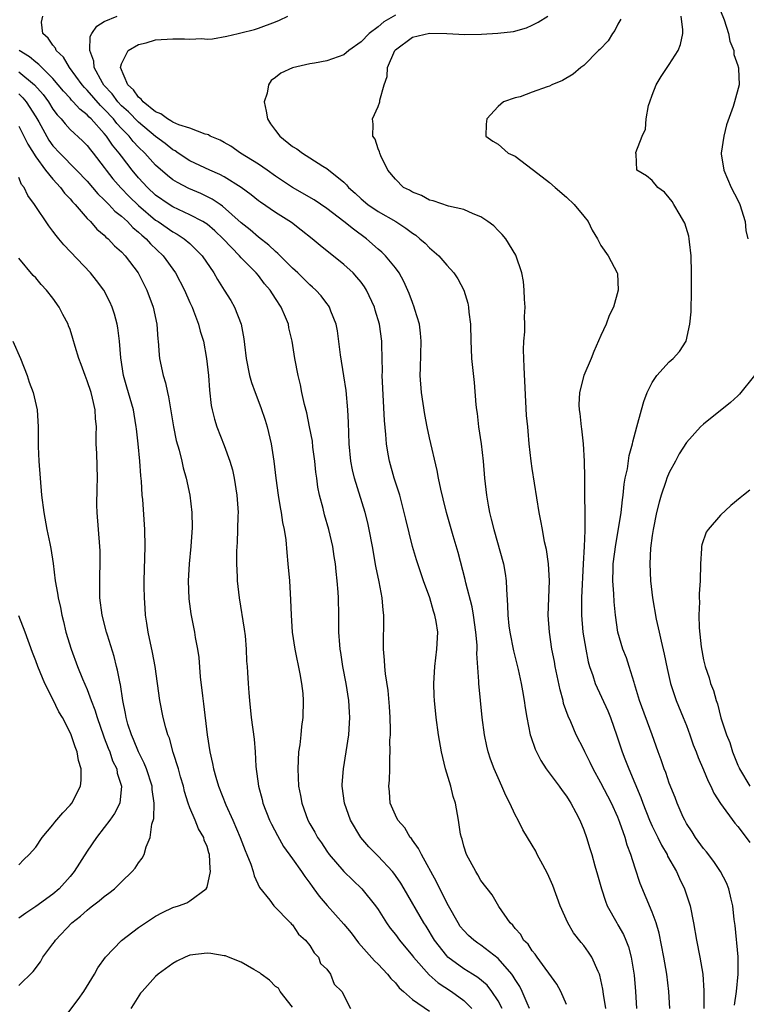
# Model space of a CAD drawing. Units: inches. Extents: x 2505000 to 2506568, y 1479000 to 1482000.
# Drawn here: x 2505345 to 2505430, y 1480043 to 1480159 of the extents above; entities that cross this region are included whole.
import ezdxf

# ---------------------------------------------------------------- set-up
doc = ezdxf.new("R2010")
doc.units = ezdxf.units.IN
doc.header["$MEASUREMENT"] = 0
doc.layers.add('LD25051479_2ft', color=220, linetype='Continuous')

msp = doc.modelspace()

# ---------------------------------------------------------------- linework, layer by layer
at = {"layer": 'LD25051479_2ft'}
for points, elevation in [([(2505404.67, 1480043), (2505404.38, 1480043.62), (2505403.81, 1480045), (2505403.55, 1480045.55), (2505403, 1480046.38), (2505402.78, 1480046.78), (2505402.6, 1480047), (2505401, 1480048.84), (2505399, 1480050.39), (2505398.64, 1480050.64), (2505398.16, 1480051), (2505397.55, 1480051.55), (2505397, 1480052.1), (2505396.59, 1480052.59), (2505396.32, 1480053), (2505395.19, 1480055), (2505394.2, 1480057), (2505393.82, 1480057.82), (2505392.04, 1480061), (2505391.72, 1480061.72), (2505391, 1480062.67), (2505390.87, 1480062.87), (2505390.75, 1480063), (2505390.1, 1480064.1), (2505389.29, 1480065), (2505389, 1480065.61), (2505388.4, 1480067), (2505388.31, 1480068.31), (2505388.25, 1480069), (2505388.32, 1480069.68), (2505388.36, 1480071), (2505388.34, 1480072.34), (2505388.41, 1480073), (2505388.37, 1480074.37), (2505388.42, 1480075), (2505388.43, 1480075.57), (2505388.38, 1480077), (2505388.31, 1480078.31), (2505388.17, 1480080.17), (2505387.86, 1480082.14), (2505387.77, 1480083), (2505387.73, 1480083.73), (2505387.6, 1480085), (2505387.67, 1480089), (2505387.57, 1480089.57), (2505387.46, 1480091), (2505387.1, 1480092.9), (2505386.73, 1480094.73), (2505386.33, 1480097), (2505385.96, 1480099), (2505385.79, 1480099.79), (2505385.48, 1480101), (2505384.22, 1480105), (2505383.98, 1480105.98), (2505383.8, 1480107), (2505383.6, 1480109), (2505383.52, 1480111.52), (2505383.45, 1480113), (2505383.24, 1480115.24), (2505382.98, 1480116.98), (2505382.59, 1480119.41), (2505382.23, 1480122.23), (2505382.08, 1480123), (2505381.48, 1480124.52), (2505381.32, 1480125), (2505381.19, 1480125.19), (2505381, 1480125.42), (2505380.32, 1480126.32), (2505379.71, 1480127), (2505379.34, 1480127.34), (2505379, 1480127.61), (2505377.59, 1480129), (2505377, 1480129.54), (2505375.55, 1480131), (2505375.28, 1480131.28), (2505375, 1480131.5), (2505374.24, 1480132.24), (2505373, 1480133.16), (2505372.03, 1480134.03), (2505371, 1480134.84), (2505368.82, 1480136.82), (2505368.53, 1480137), (2505367.62, 1480137.62), (2505366.27, 1480138.27), (2505364.86, 1480138.86), (2505363.55, 1480139.55), (2505363, 1480139.89), (2505362.38, 1480140.38), (2505361, 1480141.61), (2505359.74, 1480143), (2505359, 1480143.71), (2505358.38, 1480144.38), (2505357.89, 1480145), (2505357, 1480145.9), (2505356.47, 1480146.47), (2505356.06, 1480147), (2505355, 1480148.15), (2505354.56, 1480148.56), (2505353, 1480150.36), (2505352.67, 1480150.67), (2505352.4, 1480151), (2505350.95, 1480153), (2505350.23, 1480154.23), (2505349.38, 1480155), (2505349.29, 1480155.29), (2505349, 1480155.62), (2505348.46, 1480156.46), (2505347.83, 1480157), (2505347.67, 1480158.33), (2505347.83, 1480159)], 8886), ([(2505409, 1480043.47), (2505408.33, 1480045), (2505407.85, 1480045.85), (2505405.55, 1480049), (2505405.34, 1480049.34), (2505405, 1480049.72), (2505404.5, 1480050.5), (2505403.98, 1480051), (2505403.64, 1480051.64), (2505403, 1480052.35), (2505402.73, 1480052.73), (2505402.4, 1480053), (2505401.09, 1480054.91), (2505400.3, 1480056.3), (2505399, 1480057.95), (2505398.64, 1480058.64), (2505398.4, 1480059), (2505397.32, 1480061), (2505397, 1480061.96), (2505396.79, 1480062.79), (2505396.71, 1480063), (2505396.63, 1480063.37), (2505396.39, 1480065), (2505396.03, 1480067), (2505395.77, 1480067.77), (2505395.47, 1480069), (2505394.87, 1480071), (2505394.38, 1480073), (2505394.04, 1480075), (2505393.76, 1480077), (2505393.57, 1480079), (2505393.54, 1480079.54), (2505393.51, 1480081), (2505393.62, 1480083), (2505393.86, 1480085), (2505393.96, 1480087), (2505393.77, 1480088.23), (2505393.63, 1480089), (2505393.47, 1480089.47), (2505393.01, 1480091), (2505392.29, 1480093), (2505391.47, 1480095.47), (2505391.01, 1480097), (2505390.21, 1480100.21), (2505390.04, 1480101), (2505389.51, 1480103), (2505388.88, 1480105), (2505388.32, 1480107), (2505388.18, 1480107.82), (2505387.96, 1480109), (2505387.88, 1480110.12), (2505387.73, 1480111.73), (2505387.47, 1480117), (2505387.48, 1480117.48), (2505387.41, 1480120.59), (2505387.42, 1480121), (2505387.15, 1480123), (2505386.64, 1480124.64), (2505386.55, 1480125), (2505385.63, 1480127), (2505385.39, 1480127.39), (2505385, 1480127.91), (2505384.52, 1480128.52), (2505384.06, 1480129), (2505383, 1480130), (2505380.21, 1480132.21), (2505379.29, 1480133), (2505378.01, 1480134.01), (2505376.88, 1480134.88), (2505375, 1480136.07), (2505373.26, 1480137.26), (2505373, 1480137.44), (2505372.14, 1480138.14), (2505370.99, 1480138.99), (2505369, 1480140.23), (2505368.5, 1480140.5), (2505367.34, 1480141), (2505365, 1480142.12), (2505363.64, 1480143), (2505363.26, 1480143.26), (2505363, 1480143.38), (2505362.11, 1480144.11), (2505361, 1480144.93), (2505359, 1480146.61), (2505357.82, 1480147.82), (2505357, 1480148.55), (2505356.58, 1480149), (2505355.92, 1480149.92), (2505354.95, 1480150.95), (2505354.78, 1480151.22), (2505353.8, 1480153), (2505353.76, 1480153.76), (2505353.3, 1480155), (2505353.35, 1480156.65), (2505353.55, 1480157), (2505354.14, 1480157.86), (2505355, 1480158.39), (2505356.5, 1480159)], 8888), ([(2505413.58, 1480043), (2505413.31, 1480044.69), (2505413.25, 1480045.25), (2505412.89, 1480046.89), (2505412.85, 1480047), (2505412.69, 1480047.31), (2505411.94, 1480049), (2505411.57, 1480049.57), (2505411, 1480050.35), (2505410.7, 1480050.7), (2505409.83, 1480051.83), (2505409.16, 1480053), (2505408.27, 1480055), (2505407.39, 1480057.39), (2505406.78, 1480058.78), (2505406.22, 1480059.78), (2505405.58, 1480061), (2505405.4, 1480061.4), (2505405, 1480062.09), (2505404.42, 1480063), (2505403.9, 1480063.9), (2505403.35, 1480065), (2505403, 1480065.63), (2505402.38, 1480067), (2505401.9, 1480067.9), (2505401.44, 1480069), (2505401, 1480069.96), (2505400.55, 1480071), (2505400.13, 1480072.13), (2505399.84, 1480073), (2505399.68, 1480073.68), (2505399.41, 1480075), (2505399.16, 1480077), (2505398.95, 1480079), (2505398.76, 1480081), (2505398.76, 1480081.24), (2505398.52, 1480084.52), (2505398.54, 1480085), (2505398.54, 1480085.46), (2505398.4, 1480087), (2505398.12, 1480089), (2505397.96, 1480089.96), (2505397.25, 1480092.75), (2505397.17, 1480093.17), (2505396.32, 1480096.32), (2505395.76, 1480098.24), (2505394.99, 1480101), (2505394.6, 1480102.6), (2505394.3, 1480103.7), (2505394.04, 1480105), (2505393.89, 1480105.89), (2505393, 1480109.73), (2505392.73, 1480111), (2505392.43, 1480112.43), (2505392.05, 1480115), (2505391.91, 1480117), (2505391.92, 1480117.92), (2505392.01, 1480121), (2505391.94, 1480121.94), (2505391.81, 1480123), (2505391.28, 1480124.72), (2505391.21, 1480125), (2505391, 1480125.52), (2505390.61, 1480126.61), (2505390, 1480128), (2505389.44, 1480129), (2505389, 1480129.58), (2505387.85, 1480131), (2505387.42, 1480131.42), (2505387, 1480131.77), (2505385.62, 1480133), (2505384.11, 1480134.11), (2505383, 1480135), (2505381, 1480136.51), (2505379.53, 1480137.53), (2505376.99, 1480138.99), (2505375, 1480140.32), (2505374.01, 1480141), (2505373, 1480141.72), (2505370.91, 1480143), (2505369.8, 1480143.8), (2505369, 1480144.23), (2505368.52, 1480144.52), (2505367.35, 1480145), (2505367.16, 1480145.16), (2505367, 1480145.2), (2505366.78, 1480145.22), (2505365, 1480145.92), (2505363.7, 1480146.3), (2505363, 1480146.63), (2505362.79, 1480146.79), (2505362.4, 1480147), (2505361.61, 1480147.61), (2505361, 1480147.85), (2505359.54, 1480149), (2505359.32, 1480149.32), (2505359, 1480149.55), (2505358.41, 1480150.41), (2505357.75, 1480151), (2505356.89, 1480153), (2505357, 1480153.46), (2505357.78, 1480155), (2505359, 1480155.7), (2505359.9, 1480155.9), (2505361, 1480156.23), (2505363, 1480156.38), (2505364.38, 1480156.38), (2505365, 1480156.33), (2505366.4, 1480156.4), (2505367, 1480156.34), (2505367.64, 1480156.36), (2505369.33, 1480156.67), (2505370.63, 1480157), (2505370.94, 1480157.06), (2505372.53, 1480157.47), (2505373, 1480157.61), (2505375, 1480158.36), (2505375.46, 1480158.54), (2505376.43, 1480159)], 8890), ([(2505389, 1480159.13), (2505387.64, 1480158.36), (2505387, 1480157.78), (2505385.93, 1480157), (2505385, 1480156), (2505383.57, 1480155), (2505383, 1480154.51), (2505381, 1480153.78), (2505379.54, 1480153.54), (2505379, 1480153.43), (2505377, 1480152.97), (2505375.64, 1480152.36), (2505375, 1480151.86), (2505374.5, 1480151.5), (2505374.18, 1480151), (2505374.03, 1480150.03), (2505373.66, 1480149), (2505373.91, 1480147.91), (2505374.07, 1480147), (2505374.42, 1480146.42), (2505375, 1480145.64), (2505375.51, 1480145), (2505377, 1480143.79), (2505377.49, 1480143.49), (2505378.14, 1480143), (2505379, 1480142.44), (2505380.53, 1480141.47), (2505381, 1480141.2), (2505383, 1480139.61), (2505383.31, 1480139.31), (2505383.53, 1480139), (2505384.31, 1480138.31), (2505385, 1480137.66), (2505385.79, 1480137), (2505387, 1480136.18), (2505389.05, 1480135), (2505390.23, 1480134.23), (2505391, 1480133.65), (2505391.4, 1480133.4), (2505391.88, 1480133), (2505392.47, 1480132.47), (2505393, 1480131.92), (2505394.08, 1480131), (2505395, 1480129.9), (2505395.84, 1480129), (2505396.3, 1480128.3), (2505396.99, 1480126.99), (2505397.46, 1480125.46), (2505397.55, 1480125), (2505397.6, 1480124.4), (2505397.76, 1480123), (2505397.82, 1480121), (2505397.87, 1480120.13), (2505397.91, 1480119), (2505398.19, 1480116.19), (2505398.41, 1480113.59), (2505398.47, 1480113), (2505398.55, 1480112.55), (2505398.71, 1480111), (2505399.01, 1480109), (2505399.24, 1480107), (2505399.42, 1480105), (2505399.65, 1480103), (2505399.86, 1480101.86), (2505400, 1480101), (2505400.21, 1480100.21), (2505400.49, 1480099), (2505401.63, 1480095), (2505401.84, 1480093.84), (2505401.96, 1480093), (2505401.97, 1480092.03), (2505402.12, 1480090.12), (2505402.13, 1480089), (2505402.27, 1480087.73), (2505402.37, 1480087), (2505402.81, 1480084.81), (2505403.36, 1480082.64), (2505403.7, 1480081), (2505403.87, 1480080.13), (2505404.05, 1480079), (2505404.15, 1480078.15), (2505404.35, 1480077), (2505404.76, 1480075), (2505404.81, 1480074.81), (2505405.32, 1480073.32), (2505405.98, 1480071.98), (2505406.62, 1480071), (2505408.12, 1480069), (2505408.48, 1480068.48), (2505409, 1480067.82), (2505409.3, 1480067.3), (2505409.51, 1480067), (2505410.1, 1480065.9), (2505410.55, 1480065), (2505411, 1480063.9), (2505411.33, 1480063), (2505411.71, 1480061.71), (2505411.95, 1480061), (2505412.31, 1480059.69), (2505412.63, 1480058.63), (2505413.07, 1480057), (2505413.54, 1480055.54), (2505413.76, 1480055), (2505414.86, 1480053), (2505415, 1480052.77), (2505415.64, 1480051.64), (2505415.91, 1480051), (2505416.22, 1480050.22), (2505416.55, 1480049), (2505416.89, 1480046.89), (2505417.05, 1480045), (2505417.19, 1480043)], 8892), ([(2505421.07, 1480043), (2505420.94, 1480045), (2505420.7, 1480047), (2505420.37, 1480049), (2505419.81, 1480051.81), (2505419.45, 1480053), (2505419, 1480054.27), (2505417.61, 1480057.61), (2505417, 1480059.42), (2505416.51, 1480061), (2505416.09, 1480062.09), (2505415.85, 1480063), (2505415.24, 1480064.75), (2505415, 1480065.37), (2505414.24, 1480067), (2505413, 1480069.39), (2505412.12, 1480071), (2505411.77, 1480071.77), (2505411.13, 1480073), (2505411, 1480073.29), (2505410.14, 1480075), (2505409.5, 1480076.5), (2505409.19, 1480077.19), (2505408.66, 1480078.66), (2505408.59, 1480079), (2505408.24, 1480080.24), (2505407.68, 1480083), (2505407.58, 1480083.58), (2505407.3, 1480085), (2505406.99, 1480087), (2505406.86, 1480089), (2505406.99, 1480093), (2505406.88, 1480095), (2505406.65, 1480096.65), (2505406.43, 1480097.57), (2505406.18, 1480099), (2505406.01, 1480100.01), (2505405.82, 1480101), (2505405, 1480106.13), (2505404.87, 1480107), (2505404.64, 1480109), (2505404.5, 1480110.5), (2505404.47, 1480111), (2505404.34, 1480112.34), (2505404.03, 1480117.97), (2505403.99, 1480120.01), (2505404.02, 1480121), (2505404.12, 1480122.12), (2505404.13, 1480123), (2505404.1, 1480123.9), (2505404.17, 1480125), (2505404.07, 1480125.93), (2505404.06, 1480127), (2505403.99, 1480127.99), (2505403.77, 1480129), (2505403.07, 1480131.07), (2505401.9, 1480133), (2505401.49, 1480133.49), (2505401, 1480133.95), (2505400.49, 1480134.49), (2505399.81, 1480135), (2505399, 1480135.57), (2505398.08, 1480135.92), (2505397, 1480136.41), (2505395.2, 1480136.8), (2505393.41, 1480137.41), (2505393, 1480137.5), (2505392.05, 1480138.05), (2505391, 1480138.44), (2505390.66, 1480138.66), (2505389.97, 1480139), (2505389, 1480139.94), (2505388.13, 1480141), (2505387.31, 1480142.69), (2505387.19, 1480143), (2505387.16, 1480143.16), (2505387, 1480143.51), (2505386.63, 1480144.63), (2505386.37, 1480145), (2505386.39, 1480146.39), (2505386.32, 1480147), (2505387, 1480148.45), (2505387.17, 1480149), (2505387.18, 1480149.18), (2505387.71, 1480151), (2505388.04, 1480151.96), (2505388.1, 1480153), (2505388.93, 1480155), (2505389, 1480155.07), (2505391, 1480156.57), (2505393, 1480157.03), (2505395, 1480156.98), (2505397.11, 1480156.89), (2505399.07, 1480156.93), (2505400.99, 1480157.01), (2505402.79, 1480157.21), (2505404.33, 1480157.67), (2505405, 1480157.97), (2505405.68, 1480158.32), (2505406.82, 1480159)], 8894), ([(2505428.61, 1480043.39), (2505428.85, 1480045), (2505429.04, 1480047), (2505429.05, 1480049.05), (2505428.69, 1480052.69), (2505428.58, 1480053.42), (2505428.42, 1480055), (2505428.22, 1480055.78), (2505427.96, 1480057), (2505427.67, 1480057.67), (2505426.99, 1480059), (2505426.2, 1480060.2), (2505425.33, 1480061.33), (2505425, 1480061.7), (2505424.07, 1480063), (2505423.66, 1480063.66), (2505423, 1480064.64), (2505422.8, 1480065), (2505422.63, 1480065.37), (2505421.91, 1480067), (2505421.67, 1480067.67), (2505421, 1480069.35), (2505420.58, 1480070.58), (2505420.41, 1480071), (2505420.06, 1480072.06), (2505419.71, 1480073), (2505419.01, 1480075), (2505417.51, 1480079), (2505416.95, 1480080.95), (2505416.88, 1480081.12), (2505416.31, 1480083), (2505415.99, 1480083.99), (2505415.58, 1480085), (2505414.99, 1480087), (2505414.71, 1480089), (2505414.55, 1480090.55), (2505414.53, 1480091.47), (2505414.41, 1480093), (2505414.43, 1480094.43), (2505414.46, 1480095), (2505414.74, 1480097.26), (2505415.05, 1480099.06), (2505415.37, 1480101), (2505415.52, 1480102.48), (2505415.61, 1480103), (2505415.72, 1480104.28), (2505415.86, 1480105), (2505416.11, 1480106.11), (2505416.33, 1480107.67), (2505416.7, 1480109), (2505416.74, 1480109.26), (2505417.2, 1480111), (2505417.74, 1480113), (2505418.02, 1480113.98), (2505418.41, 1480115), (2505419, 1480116.18), (2505419.54, 1480117), (2505421, 1480118.61), (2505421.46, 1480119), (2505422.2, 1480119.8), (2505422.98, 1480121), (2505423.42, 1480123), (2505423.54, 1480124.46), (2505423.54, 1480125), (2505423.59, 1480126.41), (2505423.61, 1480129), (2505423.57, 1480131), (2505423.37, 1480132.63), (2505423.34, 1480133), (2505423.29, 1480133.29), (2505422.8, 1480134.8), (2505422.71, 1480135), (2505422.26, 1480135.74), (2505421.54, 1480137), (2505421.33, 1480137.33), (2505421, 1480137.78), (2505420.43, 1480138.43), (2505419.67, 1480139), (2505419, 1480139.82), (2505418.33, 1480140.33), (2505417.22, 1480141), (2505417.12, 1480142.88), (2505417.08, 1480143), (2505417.09, 1480143.09), (2505417.84, 1480145), (2505418.21, 1480145.79), (2505418.3, 1480147), (2505418.59, 1480148.59), (2505418.71, 1480149), (2505419, 1480149.79), (2505419.47, 1480151), (2505420.05, 1480151.95), (2505421, 1480153.37), (2505422.05, 1480155), (2505422.31, 1480155.69), (2505422.59, 1480157), (2505422.59, 1480157.41), (2505422.38, 1480159)], 8898), ([(2505427, 1480159.63), (2505427.4, 1480158.6), (2505427.91, 1480157), (2505428.08, 1480156.08), (2505428.54, 1480155), (2505428.55, 1480154.55), (2505429, 1480153.24), (2505429.05, 1480153.05), (2505429.07, 1480153), (2505429.1, 1480152.9), (2505429.17, 1480151), (2505428.63, 1480149), (2505428.46, 1480148.46), (2505427.69, 1480146.31), (2505427.36, 1480145), (2505427.07, 1480143), (2505427.08, 1480142.92), (2505427.36, 1480141), (2505428.22, 1480139), (2505429, 1480137.49), (2505429.23, 1480137), (2505429.85, 1480135), (2505429.96, 1480133.96), (2505430.19, 1480133)], 8900), ([(2505415.33, 1480158.67), (2505415, 1480158.09), (2505414.65, 1480157.35), (2505414.38, 1480157), (2505413.85, 1480156.15), (2505412.88, 1480155.12), (2505412.74, 1480155), (2505411, 1480153.25), (2505410.67, 1480153), (2505409.77, 1480152.23), (2505408.51, 1480151.49), (2505407.3, 1480151), (2505407, 1480150.85), (2505406.75, 1480150.75), (2505405, 1480150.12), (2505403.59, 1480149.59), (2505403, 1480149.46), (2505401.62, 1480149), (2505401, 1480148.47), (2505399.7, 1480147), (2505399.61, 1480146.39), (2505399.57, 1480145), (2505400.4, 1480144.4), (2505401, 1480144.05), (2505402.18, 1480143), (2505403, 1480142.63), (2505405, 1480141.11), (2505405.12, 1480141), (2505407, 1480139.55), (2505407.66, 1480139), (2505409, 1480137.85), (2505409.88, 1480137), (2505411, 1480135.62), (2505411.52, 1480135), (2505411.99, 1480133.99), (2505412.63, 1480133), (2505412.73, 1480132.73), (2505413, 1480132.2), (2505413.86, 1480131), (2505414.93, 1480129), (2505414.94, 1480128.94), (2505415.04, 1480127), (2505414.49, 1480125), (2505413.99, 1480124.01), (2505413.61, 1480123), (2505413, 1480121.69), (2505412.18, 1480119.82), (2505411.87, 1480119), (2505411.03, 1480117), (2505410.5, 1480115), (2505410.43, 1480113.57), (2505410.48, 1480113), (2505410.57, 1480112.57), (2505410.72, 1480111), (2505410.76, 1480110.76), (2505410.94, 1480109), (2505411.05, 1480107), (2505411.09, 1480105.09), (2505411.11, 1480102.89), (2505411.15, 1480101), (2505411.14, 1480099.14), (2505411.12, 1480098.88), (2505411.05, 1480097), (2505410.93, 1480095), (2505410.75, 1480091), (2505410.75, 1480089), (2505410.92, 1480087), (2505411.25, 1480085), (2505411.54, 1480083.54), (2505411.7, 1480083), (2505412.08, 1480081.92), (2505412.35, 1480081), (2505413.81, 1480077.81), (2505414.13, 1480077), (2505414.89, 1480074.89), (2505415.51, 1480073), (2505415.82, 1480072.18), (2505416.28, 1480071), (2505417.68, 1480067.68), (2505417.92, 1480067), (2505418.7, 1480065), (2505419, 1480064.33), (2505419.66, 1480063), (2505420.09, 1480062.09), (2505420.74, 1480061), (2505420.81, 1480060.81), (2505421.83, 1480059), (2505422.2, 1480058.2), (2505422.79, 1480057), (2505423.34, 1480055.34), (2505423.44, 1480055), (2505423.83, 1480053), (2505424.18, 1480051), (2505424.58, 1480049), (2505424.92, 1480047), (2505425.05, 1480045.05), (2505425.04, 1480043)], 8896), ([(2505401.46, 1480043), (2505401, 1480043.9), (2505400.27, 1480045), (2505399.71, 1480045.71), (2505398.62, 1480046.62), (2505398, 1480047), (2505397, 1480047.65), (2505395.15, 1480049), (2505395, 1480049.15), (2505393.58, 1480051), (2505392.61, 1480052.61), (2505392.34, 1480053), (2505390.02, 1480057), (2505389.64, 1480057.64), (2505389, 1480058.55), (2505388.81, 1480058.81), (2505388.65, 1480059), (2505387, 1480060.8), (2505385.91, 1480061.91), (2505384.96, 1480063), (2505383.76, 1480065), (2505383.07, 1480067), (2505382.8, 1480069), (2505382.8, 1480069.2), (2505382.93, 1480071), (2505383.26, 1480073), (2505383.56, 1480075), (2505383.66, 1480076.35), (2505383.68, 1480077), (2505383.63, 1480077.63), (2505383.57, 1480079), (2505383.26, 1480081), (2505382.87, 1480083), (2505382.62, 1480084.62), (2505382.54, 1480085), (2505382.5, 1480085.5), (2505382.41, 1480087), (2505382.4, 1480089), (2505382.36, 1480091), (2505382.32, 1480091.68), (2505382.21, 1480093), (2505382.07, 1480094.07), (2505381.99, 1480095), (2505381.84, 1480095.84), (2505381.68, 1480097), (2505381.24, 1480099), (2505380.72, 1480100.72), (2505380.55, 1480101.45), (2505380.14, 1480103), (2505379.95, 1480103.95), (2505379.81, 1480105), (2505379.72, 1480105.72), (2505379.59, 1480107), (2505379.38, 1480108.62), (2505379.31, 1480109.31), (2505378.99, 1480110.99), (2505378.65, 1480112.65), (2505378.37, 1480113.63), (2505378.08, 1480115), (2505377.91, 1480115.91), (2505377.63, 1480117), (2505377.24, 1480119), (2505376.94, 1480121), (2505376.57, 1480122.57), (2505376.5, 1480123), (2505376.18, 1480123.82), (2505375.67, 1480125), (2505375, 1480126.02), (2505374.39, 1480127), (2505373.73, 1480127.73), (2505373, 1480128.7), (2505372.76, 1480129), (2505371, 1480130.75), (2505370.78, 1480131), (2505368.87, 1480133), (2505367.92, 1480133.92), (2505367, 1480134.69), (2505366.82, 1480134.82), (2505366.52, 1480135), (2505365, 1480135.8), (2505363, 1480136.72), (2505362.56, 1480137), (2505361, 1480138.1), (2505360.04, 1480139), (2505359, 1480140.13), (2505358.26, 1480141), (2505357, 1480142.63), (2505356.73, 1480143), (2505355.95, 1480143.95), (2505355.26, 1480145), (2505355, 1480145.31), (2505353.46, 1480147), (2505353.22, 1480147.22), (2505353, 1480147.48), (2505352.14, 1480148.14), (2505351.38, 1480149), (2505351.18, 1480149.18), (2505351, 1480149.41), (2505350.24, 1480150.24), (2505349.62, 1480151), (2505349, 1480151.72), (2505347.69, 1480153), (2505347.37, 1480153.37), (2505347, 1480153.62), (2505346.26, 1480154.26), (2505345.07, 1480155)], 8884), ([(2505345, 1480152.5), (2505346.85, 1480151), (2505347.85, 1480149.85), (2505348.47, 1480149), (2505349, 1480148.14), (2505349.48, 1480147.48), (2505349.95, 1480147), (2505350.41, 1480146.41), (2505351, 1480145.77), (2505352.44, 1480144.44), (2505353, 1480143.88), (2505353.37, 1480143.37), (2505353.69, 1480143), (2505355, 1480141.33), (2505355.23, 1480141), (2505356.01, 1480140.01), (2505356.94, 1480138.94), (2505357.92, 1480137.92), (2505359, 1480136.87), (2505361, 1480135.18), (2505361.28, 1480135), (2505363, 1480133.79), (2505363.52, 1480133.52), (2505364.34, 1480133), (2505365, 1480132.42), (2505366.42, 1480131), (2505367.78, 1480129), (2505368.22, 1480128.22), (2505369.02, 1480127), (2505369.78, 1480125.78), (2505370.22, 1480125), (2505370.99, 1480122.99), (2505371.31, 1480121.31), (2505371.38, 1480120.62), (2505371.58, 1480119), (2505371.98, 1480117), (2505372.19, 1480116.19), (2505372.62, 1480115), (2505373.28, 1480113.28), (2505373.78, 1480111.78), (2505374.03, 1480111), (2505374.51, 1480109), (2505374.82, 1480107), (2505375.05, 1480105), (2505375.33, 1480103), (2505375.56, 1480101.56), (2505375.67, 1480101), (2505375.83, 1480099.83), (2505376.01, 1480099), (2505376.19, 1480097.81), (2505376.32, 1480096.32), (2505376.45, 1480095), (2505376.62, 1480093), (2505376.76, 1480090.76), (2505376.82, 1480089), (2505376.94, 1480087), (2505377.26, 1480085), (2505377.86, 1480082.14), (2505378.05, 1480081), (2505378.19, 1480079.81), (2505378.25, 1480079), (2505378.21, 1480077), (2505378.05, 1480075.95), (2505377.96, 1480075), (2505377.83, 1480073.83), (2505377.7, 1480073), (2505377.59, 1480071), (2505377.68, 1480069), (2505377.91, 1480067.91), (2505378.06, 1480067), (2505378.78, 1480065), (2505379, 1480064.6), (2505379.6, 1480063.6), (2505379.91, 1480063), (2505380.36, 1480062.36), (2505381, 1480061.38), (2505381.27, 1480061), (2505383, 1480059), (2505384.02, 1480058.02), (2505385.1, 1480057), (2505386.7, 1480055), (2505387, 1480054.56), (2505387.96, 1480053), (2505388.39, 1480052.39), (2505389, 1480051.65), (2505389.49, 1480051), (2505391, 1480049.17), (2505391.12, 1480049), (2505392.94, 1480046.94), (2505394.01, 1480046.01), (2505395.57, 1480045), (2505397, 1480043.92), (2505397.93, 1480043)], 8882), ([(2505345, 1480149.93), (2505345.47, 1480149.47), (2505345.87, 1480149), (2505347, 1480147.24), (2505347.34, 1480146.66), (2505348.53, 1480144.53), (2505349, 1480143.87), (2505349.8, 1480143), (2505351.77, 1480141), (2505353, 1480139.71), (2505353.62, 1480139), (2505354.25, 1480138.25), (2505355, 1480137.55), (2505355.26, 1480137.26), (2505355.54, 1480137), (2505356.23, 1480136.23), (2505357, 1480135.64), (2505357.7, 1480135), (2505358.32, 1480134.32), (2505359, 1480133.78), (2505359.4, 1480133.4), (2505359.9, 1480133), (2505360.41, 1480132.41), (2505361.89, 1480131), (2505363.32, 1480129), (2505364.36, 1480127), (2505365, 1480125.52), (2505365.25, 1480125), (2505365.42, 1480124.58), (2505366.01, 1480123), (2505366.2, 1480122.2), (2505366.57, 1480121), (2505366.94, 1480119), (2505367.16, 1480117), (2505367.29, 1480115.29), (2505367.5, 1480113.5), (2505367.61, 1480113), (2505367.88, 1480111.88), (2505368.15, 1480111), (2505369, 1480108.83), (2505369.66, 1480107), (2505369.97, 1480105.97), (2505370.16, 1480105), (2505370.49, 1480103), (2505370.51, 1480102.51), (2505370.63, 1480101), (2505370.6, 1480100.6), (2505370.58, 1480099), (2505370.52, 1480097.48), (2505370.48, 1480097), (2505370.46, 1480096.46), (2505370.45, 1480095), (2505370.52, 1480093.48), (2505370.53, 1480093), (2505370.75, 1480091), (2505371.35, 1480087.35), (2505371.44, 1480086.56), (2505371.58, 1480085), (2505371.62, 1480083.62), (2505371.68, 1480083), (2505371.73, 1480082.27), (2505371.79, 1480081), (2505371.89, 1480079.89), (2505371.95, 1480079), (2505372.17, 1480077), (2505372.5, 1480074.5), (2505372.62, 1480073), (2505372.72, 1480071.28), (2505373.02, 1480069), (2505373.43, 1480067.43), (2505373.53, 1480067), (2505374.31, 1480065), (2505374.53, 1480064.53), (2505375.22, 1480063.22), (2505375.95, 1480061.95), (2505377, 1480060.5), (2505378.04, 1480059), (2505378.41, 1480058.41), (2505379, 1480057.66), (2505379.27, 1480057.27), (2505379.49, 1480057), (2505380.12, 1480056.12), (2505381.03, 1480055.03), (2505383, 1480052.84), (2505383.83, 1480051.83), (2505384.69, 1480050.69), (2505386.57, 1480048.57), (2505387, 1480048.17), (2505388.09, 1480047), (2505388.49, 1480046.49), (2505389, 1480045.98), (2505389.43, 1480045.43), (2505389.94, 1480045), (2505391, 1480044.06), (2505393, 1480042.68)], 8880), ([(2505345, 1480146.14), (2505345.61, 1480145), (2505346.06, 1480144.06), (2505347, 1480142.58), (2505348.15, 1480141), (2505349, 1480139.94), (2505349.88, 1480139), (2505350.34, 1480138.34), (2505351, 1480137.67), (2505351.3, 1480137.3), (2505351.6, 1480137), (2505353, 1480135.37), (2505353.37, 1480135), (2505354.12, 1480134.12), (2505355, 1480133.4), (2505355.19, 1480133.19), (2505355.44, 1480133), (2505356.18, 1480132.18), (2505357, 1480131.45), (2505357.42, 1480131), (2505358.94, 1480129), (2505359.98, 1480127), (2505360.71, 1480125), (2505361.13, 1480123), (2505361.26, 1480121.26), (2505361.3, 1480121), (2505361.41, 1480119.41), (2505361.46, 1480119), (2505361.88, 1480117), (2505362.15, 1480116.15), (2505362.39, 1480115), (2505362.51, 1480114.51), (2505363.09, 1480111), (2505363.4, 1480109.4), (2505363.74, 1480108.26), (2505364.04, 1480107), (2505364.2, 1480106.2), (2505364.58, 1480105), (2505365, 1480103), (2505365.22, 1480101), (2505365.25, 1480099.25), (2505365.11, 1480097), (2505364.93, 1480095), (2505364.81, 1480093), (2505364.88, 1480090.88), (2505365.12, 1480089.12), (2505365.53, 1480087), (2505365.62, 1480086.38), (2505365.88, 1480085), (2505366.03, 1480084.03), (2505366.21, 1480081.79), (2505366.46, 1480079.54), (2505366.6, 1480078.6), (2505367, 1480075), (2505367.31, 1480073), (2505367.64, 1480071.64), (2505367.75, 1480071), (2505368.04, 1480070.04), (2505368.33, 1480069), (2505369.21, 1480066.79), (2505370.03, 1480065), (2505370.88, 1480063), (2505371.46, 1480061.46), (2505371.67, 1480061), (2505372.12, 1480059.88), (2505372.4, 1480059), (2505372.5, 1480058.5), (2505373.15, 1480057.15), (2505374.35, 1480055.65), (2505374.82, 1480055), (2505376.77, 1480053), (2505376.86, 1480052.85), (2505377, 1480052.78), (2505377.69, 1480051.69), (2505378.49, 1480051), (2505379, 1480050.36), (2505379.5, 1480049.5), (2505380.01, 1480049), (2505380.25, 1480048.25), (2505381, 1480047.59), (2505381.42, 1480047), (2505381.86, 1480045.85), (2505382.74, 1480045), (2505383.78, 1480043)], 8878), ([(2505349.66, 1480041), (2505351.96, 1480044.04), (2505352.61, 1480045), (2505353.87, 1480047), (2505354.24, 1480047.76), (2505355.14, 1480049), (2505357, 1480050.95), (2505359, 1480052.48), (2505361, 1480053.81), (2505361.78, 1480054.22), (2505363, 1480054.79), (2505363.66, 1480055), (2505364.64, 1480055.36), (2505365, 1480055.57), (2505366.91, 1480057), (2505367, 1480057.18), (2505367.42, 1480059), (2505367.35, 1480059.35), (2505367.29, 1480061), (2505367.21, 1480061.21), (2505367, 1480061.92), (2505366.68, 1480062.68), (2505366.61, 1480063), (2505366.01, 1480064.01), (2505365.62, 1480065), (2505365, 1480066.47), (2505364.81, 1480067), (2505364.38, 1480068.38), (2505364.24, 1480069), (2505363.92, 1480070.08), (2505363.67, 1480071), (2505363.06, 1480072.94), (2505362.6, 1480074.6), (2505362.43, 1480075), (2505362.2, 1480075.8), (2505361.89, 1480077), (2505361.48, 1480079), (2505360.93, 1480083), (2505360.63, 1480084.63), (2505360.13, 1480087), (2505359.95, 1480088.05), (2505359.82, 1480089), (2505359.79, 1480089.79), (2505359.68, 1480091), (2505359.66, 1480092.34), (2505359.67, 1480093), (2505359.78, 1480097), (2505359.73, 1480099), (2505359.49, 1480102.51), (2505359.44, 1480103), (2505359.34, 1480104.66), (2505359.27, 1480105.27), (2505359.14, 1480107), (2505358.95, 1480109), (2505358.75, 1480110.75), (2505358.73, 1480111), (2505358.47, 1480112.47), (2505358.4, 1480113), (2505357.64, 1480115.64), (2505357.24, 1480117), (2505356.93, 1480119.07), (2505356.79, 1480121), (2505356.58, 1480122.58), (2505356.5, 1480123), (2505356.18, 1480124.18), (2505355.91, 1480125), (2505355.63, 1480125.63), (2505354.93, 1480127), (2505354.1, 1480128.1), (2505353.37, 1480129), (2505350.28, 1480132.28), (2505349.69, 1480133), (2505349.37, 1480133.37), (2505349, 1480133.89), (2505348.51, 1480134.51), (2505346.85, 1480137), (2505346.06, 1480138.06), (2505345.62, 1480139), (2505345.34, 1480139.34), (2505345, 1480140.16)], 8876), ([(2505345, 1480045.7), (2505346.68, 1480047.32), (2505347.53, 1480048.47), (2505347.83, 1480049), (2505349, 1480050.54), (2505349.19, 1480050.81), (2505349.3, 1480051), (2505351.22, 1480053), (2505352.21, 1480053.79), (2505353, 1480054.51), (2505353.29, 1480054.71), (2505353.63, 1480055), (2505354.41, 1480055.59), (2505355, 1480056.11), (2505355.53, 1480056.47), (2505356.19, 1480057), (2505357, 1480057.8), (2505358.27, 1480059), (2505358.59, 1480059.41), (2505359, 1480060.03), (2505359.42, 1480060.58), (2505359.67, 1480061), (2505359.9, 1480061.9), (2505360.35, 1480063), (2505360.56, 1480064.56), (2505360.78, 1480065.22), (2505360.84, 1480067), (2505360.6, 1480068.6), (2505360.58, 1480069), (2505359.93, 1480071), (2505359.67, 1480071.67), (2505358.99, 1480073), (2505358.43, 1480074.43), (2505358.16, 1480075), (2505357.76, 1480076.24), (2505357.55, 1480077), (2505357.48, 1480077.48), (2505357.17, 1480079), (2505356.88, 1480080.88), (2505356.85, 1480081), (2505356.56, 1480082.56), (2505356.43, 1480083), (2505356.16, 1480084.16), (2505355.36, 1480086.64), (2505355.26, 1480087), (2505354.74, 1480089), (2505354.49, 1480091), (2505354.47, 1480091.53), (2505354.47, 1480093.53), (2505354.53, 1480095), (2505354.52, 1480096.52), (2505354.49, 1480097), (2505354.16, 1480101), (2505354.14, 1480101.86), (2505354.15, 1480103.85), (2505354.19, 1480105), (2505354.11, 1480107.89), (2505354.06, 1480109), (2505354.05, 1480110.05), (2505354.07, 1480111), (2505353.97, 1480111.97), (2505353.94, 1480113), (2505353.63, 1480114.37), (2505353.45, 1480115), (2505353, 1480116.38), (2505352.75, 1480117), (2505352.3, 1480118.3), (2505352.03, 1480119), (2505351.6, 1480120.4), (2505351.34, 1480121.34), (2505351, 1480122.38), (2505350.83, 1480122.83), (2505350.77, 1480123), (2505350.14, 1480124.14), (2505349.72, 1480125), (2505349, 1480126.03), (2505348.26, 1480127), (2505347.63, 1480127.63), (2505347, 1480128.41), (2505346.69, 1480128.69), (2505345, 1480130.73)], 8874), ([(2505344.3, 1480121), (2505345.23, 1480119), (2505345.98, 1480117), (2505346.21, 1480116.21), (2505346.69, 1480115), (2505347.15, 1480113), (2505347.28, 1480111), (2505347.27, 1480110.73), (2505347.28, 1480108.72), (2505347.34, 1480107), (2505347.49, 1480105), (2505347.66, 1480103), (2505347.92, 1480101), (2505348.29, 1480099), (2505348.62, 1480097.38), (2505348.76, 1480096.76), (2505349.03, 1480095.03), (2505349.28, 1480093), (2505349.55, 1480091.55), (2505349.6, 1480091), (2505349.87, 1480089.87), (2505350.02, 1480089), (2505350.23, 1480088.23), (2505350.52, 1480087), (2505351.13, 1480085), (2505351.87, 1480083), (2505352.46, 1480081.54), (2505353, 1480080.29), (2505353.48, 1480079), (2505353.91, 1480077.91), (2505354.16, 1480077), (2505354.89, 1480074.89), (2505355, 1480074.64), (2505355.44, 1480073.44), (2505355.63, 1480073), (2505355.97, 1480071.97), (2505356.45, 1480071), (2505356.52, 1480070.52), (2505357.02, 1480069), (2505356.82, 1480067), (2505356.2, 1480065.8), (2505355.63, 1480065), (2505355, 1480064.16), (2505354.08, 1480063), (2505353, 1480061.39), (2505351.49, 1480059), (2505351, 1480058.42), (2505349.74, 1480057), (2505349, 1480056.38), (2505347, 1480054.94), (2505345.84, 1480054.16), (2505345, 1480053.54)], 8872), ([(2505430.96, 1480117), (2505429.19, 1480114.81), (2505429, 1480114.64), (2505428.17, 1480113.83), (2505425, 1480111.33), (2505424.66, 1480111), (2505423, 1480109.19), (2505422.16, 1480107.84), (2505421.72, 1480107), (2505421, 1480105.65), (2505420.73, 1480105), (2505420.61, 1480104.61), (2505420.04, 1480103), (2505419.8, 1480102.2), (2505419.51, 1480101), (2505419.1, 1480099), (2505419, 1480098.31), (2505418.81, 1480096.81), (2505418.72, 1480095), (2505418.8, 1480093), (2505419.04, 1480091), (2505419.48, 1480088.52), (2505419.82, 1480087), (2505420.04, 1480085.96), (2505420.41, 1480084.41), (2505420.74, 1480082.74), (2505421.14, 1480081), (2505421.6, 1480079.6), (2505421.81, 1480079), (2505422.63, 1480077), (2505423, 1480076.07), (2505423.4, 1480075), (2505423.81, 1480073.81), (2505424.13, 1480073), (2505424.36, 1480072.36), (2505425, 1480070.91), (2505425.56, 1480069.56), (2505425.85, 1480069), (2505426.19, 1480068.19), (2505427, 1480066.98), (2505428.66, 1480064.66), (2505429, 1480064.27), (2505429.98, 1480063), (2505430.41, 1480062.41)], 8900), ([(2505430.41, 1480103.59), (2505429.69, 1480103), (2505429.3, 1480102.7), (2505428.21, 1480101.79), (2505427, 1480100.67), (2505425.53, 1480099), (2505425.31, 1480098.69), (2505424.81, 1480097.19), (2505424.77, 1480097), (2505424.77, 1480096.77), (2505424.65, 1480095), (2505424.61, 1480093), (2505424.51, 1480091.49), (2505424.51, 1480091), (2505424.54, 1480090.54), (2505424.47, 1480089), (2505424.48, 1480087.52), (2505424.71, 1480085.29), (2505425, 1480083.76), (2505425.19, 1480083), (2505425.65, 1480081.65), (2505425.83, 1480081), (2505426.17, 1480080.17), (2505426.46, 1480079), (2505426.62, 1480078.62), (2505427.01, 1480076.99), (2505427.69, 1480075), (2505428.08, 1480074.08), (2505428.4, 1480073), (2505429, 1480071.45), (2505429.15, 1480071.14), (2505429.19, 1480071), (2505430.4, 1480069)], 8902), ([(2505345, 1480059.81), (2505345.59, 1480060.41), (2505346.24, 1480061), (2505347, 1480061.87), (2505347.75, 1480063), (2505349, 1480064.46), (2505349.22, 1480064.78), (2505350.14, 1480065.86), (2505351, 1480066.75), (2505351.19, 1480067), (2505352.22, 1480069), (2505352.31, 1480069.69), (2505352.31, 1480071), (2505352, 1480072), (2505351.82, 1480073), (2505351.58, 1480073.58), (2505351.12, 1480075), (2505351, 1480075.28), (2505350.11, 1480077), (2505349.7, 1480077.7), (2505349, 1480079.15), (2505348.05, 1480081), (2505347.22, 1480083), (2505347, 1480083.63), (2505346.6, 1480084.6), (2505345.74, 1480087), (2505345, 1480088.89)], 8870), ([(2505377, 1480043.17), (2505375.55, 1480045), (2505375.36, 1480045.36), (2505375, 1480045.56), (2505374.31, 1480046.31), (2505373.34, 1480047), (2505373.18, 1480047.18), (2505373, 1480047.26), (2505372.46, 1480047.54), (2505371, 1480048.42), (2505369.51, 1480049), (2505369.16, 1480049.16), (2505369, 1480049.17), (2505367.44, 1480049.44), (2505367, 1480049.45), (2505365, 1480049.22), (2505364.45, 1480049), (2505363.48, 1480048.52), (2505363, 1480048.26), (2505361.29, 1480047), (2505361, 1480046.74), (2505359.41, 1480045), (2505359.23, 1480044.77), (2505358.44, 1480043.56), (2505358.1, 1480043)], 8878)]:
    msp.add_lwpolyline(points, dxfattribs=dict(at, elevation=elevation))

doc.saveas('drawing.dxf')
